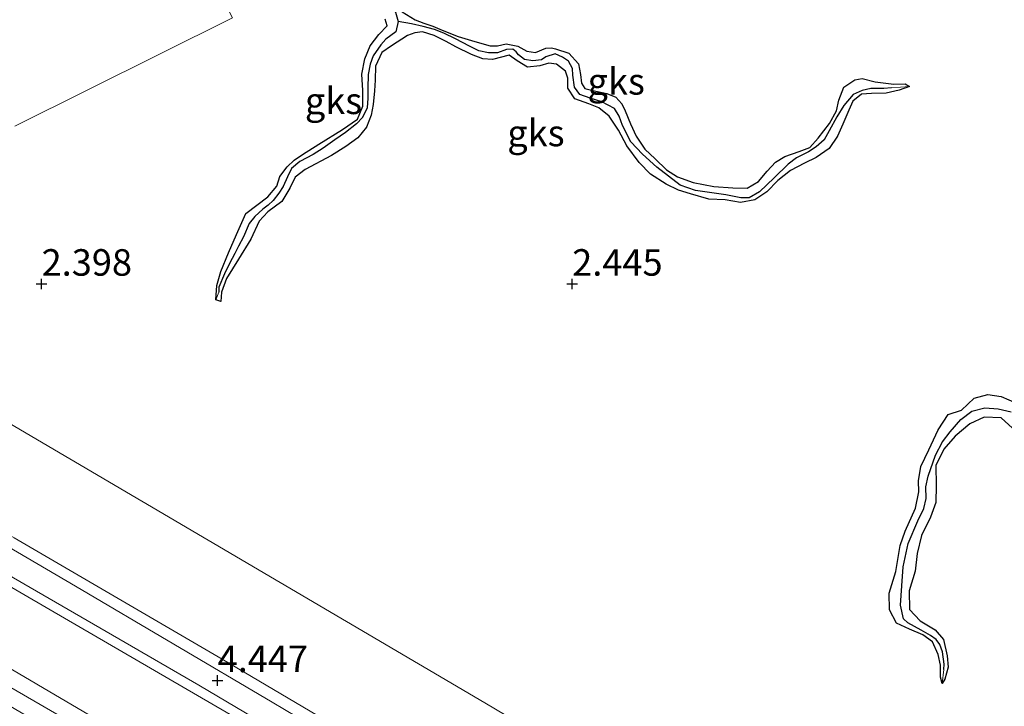
# Model space of a CAD drawing. Units: metres. Extents: x 69997 to 80003, y 381249 to 387503.
# Drawn here: x 71302 to 71395, y 383992 to 384057 of the extents above; entities that cross this region are included whole.
import ezdxf
from ezdxf.enums import TextEntityAlignment as Align

# ---------------------------------------------------------------- set-up
doc = ezdxf.new("R2010")
doc.units = ezdxf.units.M
doc.layers.get('0').update_dxf_attribs({"lineweight": 25})
for name, color, linetype, lineweight in [('B-ME-GW-HOOGTEPUNT-S-B1', 10, 'Continuous', 25), ('B-ME-GW-INSTEEKWATERGANG-L-B1', 10, 'Continuous', 25), ('B-ME-GW-KRUINLIJN-L-B1', 93, 'Continuous', 18), ('B-ME-GW-TEENLIJN-L-B1', 93, 'Continuous', 18), ('B-ME-GW-WATERGANG-GREPPEL-L-B1', 10, 'Continuous', 25), ('B-ME-IE-GRASLAND-GV-B6', 93, 'Continuous', 18), ('B-ME-IE-GRONDWERKLIJN-GROND_NIETINGERICHT-GV-B6', 253, 'Continuous', 18), ('B-ME-IE-HULPGEOMETRIE-L-B1', 53, 'Continuous', 18), ('B-ME-VH-VERH_SOORT-HALF_VERHARDING-GV-B6', 8, 'IE-TERREINAFSCHEIDING-NATUURLIJK-HOUTWAL', 18)]:
    doc.layers.add(name, color=color, linetype=linetype, lineweight=lineweight)
doc.styles.add('NLCS-ISO', font='NLCS-ISO.TTF')
doc.linetypes.add('IE-TERREINAFSCHEIDING-NATUURLIJK-HOUTWAL', pattern='A,7,-1.5,[67,NLCS.SHX,S=0.75,R=45,X=0,Y=0],-1.5,7,-1.5,[70,NLCS.SHX,S=0.75,R=0,X=0,Y=0],-1.5', length=20)

# ---------------------------------------------------------------- blocks, each defined once
blk = doc.blocks.new('hoogtepunt')
for p, q in [((-0.5, 0), (0.5, 0)), ((0, 0.5), (0, -0.5))]:
    blk.add_line(p, q)

msp = doc.modelspace()

# ---------------------------------------------------------------- linework, layer by layer
at = {"layer": 'B-ME-GW-INSTEEKWATERGANG-L-B1'}
for points in [[(71338.112, 384057.439, 2.585), (71339.334, 384056.685, 2.575), (71340.18, 384056.348, 2.568), (71341.001, 384056.077, 2.563), (71341.906, 384055.688, 2.557), (71343.408, 384055.117, 2.547), (71344.958, 384054.633, 2.523), (71346.426, 384054.231, 2.49), (71347.119, 384054.224, 2.5), (71347.929, 384054.4, 2.52), (71349.017, 384054.202, 2.525), (71349.863, 384053.721, 2.495), (71350.684, 384053.594, 2.44), (71351.664, 384054.013, 2.455), (71352.192, 384054.042, 2.495), (71352.559, 384053.953, 2.487), (71353.814, 384053.518, 2.497), (71354.749, 384052.519, 2.493), (71354.935, 384051.506, 2.493), (71355.02, 384050.691, 2.485), (71355.336, 384050.199, 2.473), (71356.089, 384050.021, 2.477), (71357.423, 384049.723, 2.497), (71358.255, 384049.375, 2.49), (71358.819, 384048.747, 2.495), (71359.151, 384048.104, 2.507), (71359.64, 384046.875, 2.51), (71360.187, 384045.695, 2.51), (71361.003, 384044.468, 2.473), (71361.969, 384043.581, 2.45), (71363.02, 384042.54, 2.438), (71364.082, 384041.873, 2.45), (71365.542, 384041.33, 2.453), (71367.505, 384040.962, 2.447), (71369.286, 384040.838, 2.44), (71370.64, 384040.794, 2.43), (71371.697, 384041.449, 2.405), (71372.531, 384042.42, 2.375), (71373.32, 384043.266, 2.392), (71374.198, 384043.802, 2.392), (71375.519, 384044.278, 2.378), (71376.527, 384044.638, 2.372), (71377.34, 384045.519, 2.358), (71378.402, 384046.904, 2.355), (71379.056, 384048.081, 2.32), (71379.283, 384049.111, 2.328), (71379.757, 384050.331, 2.36), (71380.795, 384051.003, 2.405), (71381.459, 384051.136, 2.4), (71382.704, 384050.823, 2.378), (71384.449, 384050.597, 2.358), (71385.521, 384050.649, 2.335), (71385.922, 384050.391, 2.285)], [(71320.551, 384030.286, 2.398), (71320.644, 384031.646, 2.38), (71321.035, 384032.966, 2.378), (71321.76, 384034.717, 2.39), (71322.499, 384036.435, 2.408), (71323.386, 384038.43, 2.418), (71325.48, 384040.003, 2.432), (71326.306, 384040.996, 2.453), (71326.591, 384041.91, 2.473), (71327.273, 384042.803, 2.467), (71327.932, 384043.435, 2.473), (71328.745, 384043.99, 2.483), (71330.262, 384044.949, 2.487), (71332.487, 384046.329, 2.523), (71333.902, 384047.324, 2.52), (71334.421, 384048.524, 2.475), (71334.403, 384050.023, 2.477), (71334.317, 384051.553, 2.455), (71334.614, 384052.986, 2.483), (71335.116, 384054.229, 2.483), (71335.932, 384055.281, 2.475), (71336.718, 384056.101, 2.443), (71336.521, 384056.721, 2.428)], [(71385.922, 384050.391, 2.285), (71384.965, 384050.044, 2.275), (71383.745, 384049.759, 2.322), (71382.353, 384049.739, 2.39), (71381.423, 384049.678, 2.402), (71380.585, 384049.008, 2.402), (71380.215, 384048.167, 2.398), (71379.647, 384046.835, 2.378), (71379.15, 384045.707, 2.365), (71378.366, 384044.543, 2.355), (71377.125, 384043.697, 2.345), (71376.047, 384043.177, 2.338), (71374.729, 384042.483, 2.352), (71373.519, 384041.542, 2.378), (71372.494, 384040.466, 2.365), (71371.36, 384039.718, 2.345), (71370.005, 384039.455, 2.34), (71368.571, 384039.707, 2.328), (71367.022, 384039.783, 2.33), (71365.302, 384040.27, 2.388), (71364.166, 384040.625, 2.378), (71363.001, 384041.183, 2.365), (71361.54, 384042.115, 2.332), (71360.444, 384043.24, 2.32), (71359.305, 384044.799, 2.33), (71358.525, 384046.273, 2.362), (71357.638, 384047.604, 2.398), (71356.666, 384048.375, 2.42), (71355.729, 384048.751, 2.418), (71354.405, 384049.235, 2.4), (71353.742, 384050.232, 2.36), (71353.733, 384051.176, 2.43), (71353.501, 384051.821, 2.455), (71352.679, 384052.499, 2.46), (71351.93, 384052.585, 2.46), (71351.091, 384052.322, 2.445), (71349.94, 384052.213, 2.438), (71348.963, 384052.806, 2.46), (71348.207, 384053.347, 2.48), (71346.638, 384052.926, 2.54), (71345.712, 384052.999, 2.525), (71344.662, 384053.407, 2.487), (71343.19, 384054.128, 2.483), (71342.283, 384054.635, 2.487), (71341.14, 384055.202, 2.517), (71340.028, 384055.529, 2.527), (71339.317, 384055.435, 2.565), (71338.64, 384055.209, 2.59), (71337.116, 384054.235, 2.622), (71336.214, 384053.602, 2.64), (71335.6, 384052.29, 2.65), (71335.594, 384050.982, 2.645), (71335.528, 384049.971, 2.638), (71335.38, 384048.689, 2.615), (71335.217, 384047.703, 2.602), (71334.776, 384046.559, 2.58), (71333.959, 384045.545, 2.547), (71332.82, 384044.745, 2.525), (71331.469, 384043.893, 2.503), (71328.982, 384042.556, 2.493), (71328.032, 384041.836, 2.513), (71327.531, 384040.8, 2.553), (71326.787, 384039.563, 2.51), (71325.469, 384038.562, 2.515), (71324.652, 384037.692, 2.547), (71323.876, 384035.991, 2.517), (71322.686, 384034.128, 2.493), (71321.579, 384032.292, 2.48), (71321.098, 384030.994, 2.45), (71321.026, 384030.113, 2.42), (71320.551, 384030.286, 2.398)], [(71389.005, 383994.125, 2.42), (71388.865, 383994.729, 2.358), (71388.847, 383995.839, 2.483), (71388.631, 383996.847, 2.543), (71388.106, 383998.037, 2.565), (71387.203, 383998.697, 2.56), (71385.94, 383999.235, 2.55), (71384.705, 383999.797, 2.495), (71384.05, 384001.061, 2.487), (71384.014, 384002.641, 2.513), (71384.651, 384004.684, 2.575), (71385.057, 384007.127, 2.59), (71385.539, 384008.488, 2.615), (71386.496, 384010.661, 2.645), (71386.813, 384012.202, 2.645), (71386.793, 384013.224, 2.648), (71386.997, 384014.571, 2.618), (71387.754, 384016.146, 2.632), (71388.647, 384018.031, 2.682), (71389.585, 384019.462, 2.685), (71390.834, 384019.897, 2.7), (71392.036, 384021.004, 2.685), (71393.311, 384021.374, 2.658), (71394.569, 384021.173, 2.628), (71396.023, 384020.532, 2.602)], [(71395.647, 384018.202, 2.608), (71394.556, 384019.153, 2.568), (71392.972, 384019.209, 2.585), (71391.621, 384018.583, 2.625), (71390.232, 384017.441, 2.71), (71389.177, 384016.215, 2.71), (71388.427, 384014.656, 2.685), (71388.452, 384012.783, 2.678), (71388.42, 384011.17, 2.675), (71387.901, 384009.807, 2.64), (71387.067, 384008.077, 2.693), (71386.665, 384006.365, 2.7), (71386.453, 384004.713, 2.71), (71385.914, 384002.871, 2.69), (71385.923, 384001.086, 2.65), (71386.949, 384000.029, 2.645), (71388.351, 383999.167, 2.622), (71389.133, 383998.254, 2.61), (71389.493, 383996.73, 2.575), (71389.564, 383995.659, 2.588), (71389.268, 383994.515, 2.49), (71389.005, 383994.125, 2.42)]]:
    msp.add_polyline3d(points, dxfattribs=at)
at = {"layer": 'B-ME-GW-KRUINLIJN-L-B1'}
for points in [[(71265.8515, 384028.8164, 4.2149), (71282.0854, 384019.0185, 4.2325), (71301.5667, 384007.86, 4.2458), (71321.1757, 383996.413, 4.2392), (71340.5083, 383984.9765, 4.2325), (71369.0867, 383967.8901, 4.2725), (71386.7503, 383957.4891, 4.2858), (71397.8087, 383951.0457, 4.2658), (71417.8893, 383939.3092, 4.2498), (71441.0476, 383925.2195, 4.2698), (71444.6523, 383923.1382, 4.2698)], [(71254.062, 384022.942, 6.88), (71289.988, 384002.107, 6.839), (71331.029, 383977.964, 6.857), (71376.07, 383951.214, 6.79), (71419.105, 383925.838, 6.842), (71440.334, 383913.306, 6.842)], [(71252.456, 384022.143, 7.023), (71289.245, 384000.677, 7.08), (71330.107, 383977.008, 7.07), (71375.343, 383949.74, 7.108), (71418.281, 383924.687, 7.063), (71439.815, 383912.123, 7.012)]]:
    msp.add_polyline3d(points, dxfattribs=at)
at = {"layer": 'B-ME-GW-TEENLIJN-L-B1'}
for points in [[(71448.446, 383931.776, 2.252), (71428.396, 383943.796, 2.272), (71387.115, 383967.831, 2.162), (71345.902, 383992.305, 2.172), (71300.566, 384018.975, 2.25), (71276.082, 384033.914, 2.247)], [(71261.6707, 384026.7332, 4.6194), (71269.1391, 384022.3999, 4.5892), (71283.9465, 384013.2832, 4.6158), (71304.9551, 384001.0586, 4.6092), (71324.2345, 383989.8574, 4.5825), (71344.5271, 383977.7101, 4.5358), (71364.2109, 383966.1575, 4.5492), (71389.4744, 383951.0425, 4.6292), (71415.3267, 383935.3604, 4.7453), (71433.7447, 383924.2698, 4.7253), (71442.8523, 383919.04, 4.7253)]]:
    msp.add_polyline3d(points, dxfattribs=at)
at = {"layer": 'B-ME-GW-WATERGANG-GREPPEL-L-B1'}
for points in [[(71342.491, 384067.001, 1.497), (71342.202, 384066.468, 1.507), (71341.525, 384065.69, 1.525), (71340.638, 384065.051, 1.535), (71340.231, 384064.805, 1.544), (71339.507, 384064.31, 1.554), (71339.026, 384063.853, 1.559), (71338.194, 384062.908, 1.559), (71337.823, 384062.231, 1.567), (71337.381, 384061.269, 1.579), (71336.996, 384060.597, 1.584), (71336.693, 384060.034, 1.584), (71336.51, 384059.392, 1.587), (71336.747, 384058.637, 1.597), (71337.485, 384057.399, 1.607), (71337.747, 384056.515, 1.625)], [(71337.747, 384056.515, 1.625), (71337.525, 384055.537, 1.664), (71336.595, 384054.844, 1.697), (71336.103, 384054.301, 1.724), (71335.397, 384053.292, 1.804), (71335.106, 384052.507, 1.834), (71334.935, 384051.524, 1.867), (71334.883, 384050.237, 1.885), (71334.904, 384049.278, 1.89), (71334.83, 384048.371, 1.89), (71334.39, 384047.452, 1.895), (71333.833, 384046.866, 1.905), (71332.773, 384046.04, 1.922), (71331.774, 384045.35, 1.932), (71330.667, 384044.581, 1.939), (71329.729, 384043.99, 1.944), (71328.491, 384043.315, 1.949), (71327.701, 384042.65, 1.952), (71327.31, 384041.864, 1.957), (71326.92, 384040.979, 1.964), (71326.51, 384040.336, 1.967), (71325.955, 384039.649, 1.969), (71325.494, 384039.219, 1.972), (71324.992, 384038.817, 1.977), (71324.235, 384038.146, 1.977), (71323.713, 384037.473, 1.98), (71323.174, 384036.209, 1.982), (71322.688, 384035.33, 1.985), (71322.34, 384034.642, 1.99), (71321.852, 384033.699, 1.99), (71321.369, 384032.746, 1.99), (71320.853, 384031.491, 2.01), (71320.832, 384031.012, 2.01)], [(71384.234, 384050.258, 2.125), (71383.506, 384050.207, 2.125), (71382.299, 384050.196, 2.125), (71381.486, 384050.012, 2.125), (71380.634, 384049.637, 2.125), (71379.739, 384048.612, 2.125), (71379.096, 384047.521, 2.125), (71378.352, 384046.221, 2.125), (71377.89, 384045.357, 2.125), (71377.144, 384044.71, 2.125), (71376.412, 384044.218, 2.125), (71375.299, 384043.66, 2.122), (71374.484, 384043.061, 2.122), (71373.187, 384041.779, 2.112), (71371.81, 384040.459, 2.099), (71370.834, 384039.885, 2.089), (71370.023, 384039.89, 2.077), (71368.635, 384040.167, 2.075), (71367.512, 384040.326, 2.072), (71365.751, 384040.577, 2.072), (71364.322, 384041.089, 2.055), (71362.117, 384042.774, 2.052), (71360.778, 384044.024, 2.052), (71359.681, 384045.167, 2.052), (71358.89, 384046.717, 2.057), (71358.58, 384047.595, 2.052), (71358.146, 384048.311, 2.052), (71356.954, 384048.953, 2.049), (71355.852, 384049.303, 2.052), (71354.855, 384049.624, 2.049), (71354.356, 384050.341, 2.049), (71354.202, 384051.448, 2.047), (71354.164, 384052.08, 2.047), (71353.79, 384052.769, 2.042), (71353.233, 384053.168, 2.045), (71352.54, 384053.464, 2.042), (71351.676, 384053.185, 2.042), (71351.245, 384052.904, 2.042), (71350.432, 384052.801, 2.042), (71349.654, 384052.945, 2.042), (71349.092, 384053.373, 2.042), (71348.882, 384053.655, 2.042), (71348.544, 384053.894, 2.042), (71347.967, 384053.877, 2.042), (71347.116, 384053.565, 2.042), (71346.271, 384053.557, 2.032), (71345.333, 384053.745, 2.032), (71344.455, 384054.195, 2.03), (71343.161, 384054.89, 2.032), (71342.058, 384055.404, 2.027), (71341.155, 384055.774, 2.022), (71340.097, 384056.041, 2.01), (71339.013, 384056.31, 1.865), (71337.747, 384056.515, 1.625)], [(71389.18, 383995.44, 1.997), (71389.196, 383995.948, 1.997), (71389.035, 383997.122, 1.997), (71388.776, 383997.788, 1.997), (71388.437, 383998.271, 1.997), (71387.911, 383998.657, 2.01), (71387.035, 383999.151, 2.01), (71385.782, 383999.838, 2.003), (71385.353, 384000.217, 1.992), (71385.078, 384001.504, 1.99), (71385.201, 384003.322, 1.985), (71385.347, 384005.111, 1.96), (71385.82, 384007.315, 1.938), (71386.72, 384009.441, 1.875), (71387.267, 384010.602, 1.883), (71387.506, 384011.554, 1.88), (71387.485, 384012.657, 1.888), (71387.678, 384013.648, 1.88), (71388.37, 384015.631, 1.865), (71389.052, 384016.913, 1.855), (71389.766, 384017.837, 1.84), (71390.761, 384019.008, 1.835), (71391.793, 384019.792, 1.83), (71393.041, 384020.101, 1.827), (71394.301, 384020.025, 1.83), (71395.523, 384019.722, 1.835)]]:
    msp.add_polyline3d(points, dxfattribs=at)
at = {"layer": 'B-ME-IE-GRASLAND-GV-B6'}
for points in [[(71444.6523, 383923.1382, 4.2698), (71441.0476, 383925.2195, 4.2698), (71417.8893, 383939.3092, 4.2498), (71397.8087, 383951.0457, 4.2658), (71386.7503, 383957.4891, 4.2858), (71369.0867, 383967.8901, 4.2725), (71340.5083, 383984.9765, 4.2325), (71321.1757, 383996.413, 4.2392), (71301.5667, 384007.86, 4.2458), (71282.0854, 384019.0185, 4.2325), (71265.8515, 384028.8164, 4.2149), (71276.082, 384033.914, 2.247), (71300.566, 384018.975, 2.25), (71345.902, 383992.305, 2.172), (71387.115, 383967.831, 2.162), (71428.396, 383943.796, 2.272), (71448.446, 383931.776, 2.252), (71444.6523, 383923.1382, 4.2698)], [(71444.3068, 383922.3515, 4.4405), (71423.2973, 383934.6013, 4.4136), (71406.7191, 383944.6181, 4.4036), (71391.0363, 383953.7829, 4.3917), (71368.2971, 383967.1513, 4.3583), (71344.4774, 383981.3078, 4.325), (71325.8848, 383992.3612, 4.345), (71307.3542, 384003.3048, 4.3317), (71290.3653, 384013.2228, 4.3317), (71272.1708, 384023.7645, 4.3383), (71264.703, 384028.2442, 4.353), (71265.8515, 384028.8164, 4.2149), (71282.0854, 384019.0185, 4.2325), (71301.5667, 384007.86, 4.2458), (71321.1757, 383996.413, 4.2392), (71340.5083, 383984.9765, 4.2325), (71369.0867, 383967.8901, 4.2725), (71386.7503, 383957.4891, 4.2858), (71397.8087, 383951.0457, 4.2658), (71417.8893, 383939.3092, 4.2498), (71441.0476, 383925.2195, 4.2698), (71444.6523, 383923.1382, 4.2698), (71444.3068, 383922.3515, 4.4405)], [(71442.8523, 383919.04, 4.7253), (71440.334, 383913.306, 6.842), (71419.105, 383925.838, 6.842), (71376.07, 383951.214, 6.79), (71331.029, 383977.964, 6.857), (71289.988, 384002.107, 6.839), (71254.062, 384022.942, 6.88), (71261.6707, 384026.7332, 4.6194), (71269.1391, 384022.3999, 4.5892), (71283.9465, 384013.2832, 4.6158), (71304.9551, 384001.0586, 4.6092), (71324.2345, 383989.8574, 4.5825), (71344.5271, 383977.7101, 4.5358), (71364.2109, 383966.1575, 4.5492), (71389.4744, 383951.0425, 4.6292), (71415.3267, 383935.3604, 4.7453), (71433.7447, 383924.2698, 4.7253), (71442.8523, 383919.04, 4.7253)], [(71443.4367, 383920.3704, 4.5034), (71442.8523, 383919.04, 4.7253), (71433.7447, 383924.2698, 4.7253), (71415.3267, 383935.3604, 4.7453), (71389.4744, 383951.0425, 4.6292), (71364.2109, 383966.1575, 4.5492), (71344.5271, 383977.7101, 4.5358), (71324.2345, 383989.8574, 4.5825), (71304.9551, 384001.0586, 4.6092), (71283.9465, 384013.2832, 4.6158), (71269.1391, 384022.3999, 4.5892), (71261.6707, 384026.7332, 4.6194), (71262.7407, 384027.2664, 4.4692), (71275.5403, 384019.6883, 4.4692), (71296.6877, 384006.8393, 4.4892), (71318.9729, 383993.9511, 4.5092), (71338.9269, 383982.1151, 4.4825), (71358.7154, 383970.5034, 4.4825), (71382.0661, 383956.6781, 4.4625), (71392.2539, 383950.4368, 4.5225), (71417.5184, 383935.7845, 4.4969), (71435.7446, 383924.9538, 4.5069), (71443.4367, 383920.3704, 4.5034)], [(71439.224, 383910.777, 6.961), (71417.449, 383923.562, 6.894), (71374.666, 383948.419, 6.894), (71329.104, 383975.605, 6.925), (71288.555, 383999.378, 6.904), (71251.034, 384021.434, 6.836), (71252.456, 384022.143, 7.023), (71254.062, 384022.942, 6.88), (71289.988, 384002.107, 6.839), (71331.029, 383977.964, 6.857), (71376.07, 383951.214, 6.79), (71419.105, 383925.838, 6.842), (71440.334, 383913.306, 6.842), (71439.815, 383912.123, 7.012), (71439.224, 383910.777, 6.961)]]:
    msp.add_polyline3d(points, dxfattribs=at)
at = {"layer": 'B-ME-IE-GRONDWERKLIJN-GROND_NIETINGERICHT-GV-B6'}
for points in [[(71300.398, 384100.478, 2.345), (71307.622, 384085.977, 2.19), (71318.678, 384063.788, 2.428), (71322.131, 384056.857, 2.297), (71301.628, 384046.642, 2.41)], [(71336.521, 384056.721, 2.428), (71336.718, 384056.101, 2.443), (71335.932, 384055.281, 2.475), (71335.116, 384054.229, 2.483), (71334.614, 384052.986, 2.483), (71334.317, 384051.553, 2.455), (71334.403, 384050.023, 2.477), (71334.421, 384048.524, 2.475), (71333.902, 384047.324, 2.52), (71332.487, 384046.329, 2.523), (71330.262, 384044.949, 2.487), (71328.745, 384043.99, 2.483), (71327.932, 384043.435, 2.473), (71327.273, 384042.803, 2.467), (71326.591, 384041.91, 2.473), (71326.306, 384040.996, 2.453), (71325.48, 384040.003, 2.432), (71323.386, 384038.43, 2.418), (71322.499, 384036.435, 2.408), (71321.76, 384034.717, 2.39), (71321.035, 384032.966, 2.378), (71320.644, 384031.646, 2.38), (71320.551, 384030.286, 2.398), (71321.026, 384030.113, 2.42), (71321.098, 384030.994, 2.45), (71321.579, 384032.292, 2.48), (71322.686, 384034.128, 2.493), (71323.876, 384035.991, 2.517), (71324.652, 384037.692, 2.547), (71325.469, 384038.562, 2.515), (71326.787, 384039.563, 2.51), (71327.531, 384040.8, 2.553), (71328.032, 384041.836, 2.513), (71328.982, 384042.556, 2.493), (71331.469, 384043.893, 2.503), (71332.82, 384044.745, 2.525), (71333.959, 384045.545, 2.547), (71334.776, 384046.559, 2.58), (71335.217, 384047.703, 2.602), (71335.38, 384048.689, 2.615), (71335.528, 384049.971, 2.638), (71335.594, 384050.982, 2.645), (71335.6, 384052.29, 2.65), (71336.214, 384053.602, 2.64), (71337.116, 384054.235, 2.622), (71338.64, 384055.209, 2.59), (71339.317, 384055.435, 2.565), (71340.028, 384055.529, 2.527), (71341.14, 384055.202, 2.517), (71342.283, 384054.635, 2.487), (71343.19, 384054.128, 2.483), (71344.662, 384053.407, 2.487), (71345.712, 384052.999, 2.525), (71346.638, 384052.926, 2.54), (71348.207, 384053.347, 2.48), (71348.963, 384052.806, 2.46), (71349.94, 384052.213, 2.438), (71351.091, 384052.322, 2.445), (71351.93, 384052.585, 2.46), (71352.679, 384052.499, 2.46), (71353.501, 384051.821, 2.455), (71353.733, 384051.176, 2.43), (71353.742, 384050.232, 2.36), (71354.405, 384049.235, 2.4), (71355.729, 384048.751, 2.418), (71356.666, 384048.375, 2.42), (71357.638, 384047.604, 2.398), (71358.525, 384046.273, 2.362), (71359.305, 384044.799, 2.33), (71360.444, 384043.24, 2.32), (71361.54, 384042.115, 2.332), (71363.001, 384041.183, 2.365), (71364.166, 384040.625, 2.378), (71365.302, 384040.27, 2.388), (71367.022, 384039.783, 2.33), (71368.571, 384039.707, 2.328), (71370.005, 384039.455, 2.34), (71371.36, 384039.718, 2.345), (71372.494, 384040.466, 2.365), (71373.519, 384041.542, 2.378), (71374.729, 384042.483, 2.352), (71376.047, 384043.177, 2.338), (71377.125, 384043.697, 2.345), (71378.366, 384044.543, 2.355), (71379.15, 384045.707, 2.365), (71379.647, 384046.835, 2.378), (71380.215, 384048.167, 2.398), (71380.585, 384049.008, 2.402), (71381.423, 384049.678, 2.402), (71382.353, 384049.739, 2.39), (71383.745, 384049.759, 2.322), (71384.965, 384050.044, 2.275), (71385.922, 384050.391, 2.285), (71385.521, 384050.649, 2.335), (71384.449, 384050.597, 2.358), (71382.704, 384050.823, 2.378), (71381.459, 384051.136, 2.4), (71380.795, 384051.003, 2.405), (71379.757, 384050.331, 2.36), (71379.283, 384049.111, 2.328), (71379.056, 384048.081, 2.32), (71378.402, 384046.904, 2.355), (71377.34, 384045.519, 2.358), (71376.527, 384044.638, 2.372), (71375.519, 384044.278, 2.378), (71374.198, 384043.802, 2.392), (71373.32, 384043.266, 2.392), (71372.531, 384042.42, 2.375), (71371.697, 384041.449, 2.405), (71370.64, 384040.794, 2.43), (71369.286, 384040.838, 2.44), (71367.505, 384040.962, 2.447), (71365.542, 384041.33, 2.453), (71364.082, 384041.873, 2.45), (71363.02, 384042.54, 2.438), (71361.969, 384043.581, 2.45), (71361.003, 384044.468, 2.473), (71360.187, 384045.695, 2.51), (71359.64, 384046.875, 2.51), (71359.151, 384048.104, 2.507), (71358.819, 384048.747, 2.495), (71358.255, 384049.375, 2.49), (71357.423, 384049.723, 2.497), (71356.089, 384050.021, 2.477), (71355.336, 384050.199, 2.473), (71355.02, 384050.691, 2.485), (71354.935, 384051.506, 2.493), (71354.749, 384052.519, 2.493), (71353.814, 384053.518, 2.497), (71352.559, 384053.953, 2.487), (71352.192, 384054.042, 2.495), (71351.664, 384054.013, 2.455), (71350.684, 384053.594, 2.44), (71349.863, 384053.721, 2.495), (71349.017, 384054.202, 2.525), (71347.929, 384054.4, 2.52), (71347.119, 384054.224, 2.5), (71346.426, 384054.231, 2.49), (71344.958, 384054.633, 2.523), (71343.408, 384055.117, 2.547), (71341.906, 384055.688, 2.557), (71341.001, 384056.077, 2.563), (71340.18, 384056.348, 2.568), (71339.334, 384056.685, 2.575), (71338.112, 384057.439, 2.585)], [(71337.485, 384057.399, 1.607), (71337.747, 384056.515, 1.625), (71337.525, 384055.537, 1.664), (71336.595, 384054.844, 1.697), (71336.103, 384054.301, 1.724), (71335.397, 384053.292, 1.804), (71335.106, 384052.507, 1.834), (71334.935, 384051.524, 1.867), (71334.883, 384050.237, 1.885), (71334.904, 384049.278, 1.89), (71334.83, 384048.371, 1.89), (71334.39, 384047.452, 1.895), (71333.833, 384046.866, 1.905), (71332.773, 384046.04, 1.922), (71331.774, 384045.35, 1.932), (71330.667, 384044.581, 1.939), (71329.729, 384043.99, 1.944), (71328.491, 384043.315, 1.949), (71327.701, 384042.65, 1.952), (71327.31, 384041.864, 1.957), (71326.92, 384040.979, 1.964), (71326.51, 384040.336, 1.967), (71325.955, 384039.649, 1.969), (71325.494, 384039.219, 1.972), (71324.992, 384038.817, 1.977), (71324.235, 384038.146, 1.977), (71323.713, 384037.473, 1.98), (71323.174, 384036.209, 1.982), (71322.688, 384035.33, 1.985), (71322.34, 384034.642, 1.99), (71321.852, 384033.699, 1.99), (71321.369, 384032.746, 1.99), (71320.853, 384031.491, 2.01), (71320.832, 384031.012, 2.01), (71320.551, 384030.286, 2.398), (71320.644, 384031.646, 2.38), (71321.035, 384032.966, 2.378), (71321.76, 384034.717, 2.39), (71322.499, 384036.435, 2.408), (71323.386, 384038.43, 2.418), (71325.48, 384040.003, 2.432), (71326.306, 384040.996, 2.453), (71326.591, 384041.91, 2.473), (71327.273, 384042.803, 2.467), (71327.932, 384043.435, 2.473), (71328.745, 384043.99, 2.483), (71330.262, 384044.949, 2.487), (71332.487, 384046.329, 2.523), (71333.902, 384047.324, 2.52), (71334.421, 384048.524, 2.475), (71334.403, 384050.023, 2.477), (71334.317, 384051.553, 2.455), (71334.614, 384052.986, 2.483), (71335.116, 384054.229, 2.483), (71335.932, 384055.281, 2.475), (71336.718, 384056.101, 2.443), (71336.521, 384056.721, 2.428)], [(71338.112, 384057.439, 2.585), (71339.334, 384056.685, 2.575), (71340.18, 384056.348, 2.568), (71341.001, 384056.077, 2.563), (71341.906, 384055.688, 2.557), (71343.408, 384055.117, 2.547), (71344.958, 384054.633, 2.523), (71346.426, 384054.231, 2.49), (71347.119, 384054.224, 2.5), (71347.929, 384054.4, 2.52), (71349.017, 384054.202, 2.525), (71349.863, 384053.721, 2.495), (71350.684, 384053.594, 2.44), (71351.664, 384054.013, 2.455), (71352.192, 384054.042, 2.495), (71352.559, 384053.953, 2.487), (71353.814, 384053.518, 2.497), (71354.749, 384052.519, 2.493), (71354.935, 384051.506, 2.493), (71355.02, 384050.691, 2.485), (71355.336, 384050.199, 2.473), (71356.089, 384050.021, 2.477), (71357.423, 384049.723, 2.497), (71358.255, 384049.375, 2.49), (71358.819, 384048.747, 2.495), (71359.151, 384048.104, 2.507), (71359.64, 384046.875, 2.51), (71360.187, 384045.695, 2.51), (71361.003, 384044.468, 2.473), (71361.969, 384043.581, 2.45), (71363.02, 384042.54, 2.438), (71364.082, 384041.873, 2.45), (71365.542, 384041.33, 2.453), (71367.505, 384040.962, 2.447), (71369.286, 384040.838, 2.44), (71370.64, 384040.794, 2.43), (71371.697, 384041.449, 2.405), (71372.531, 384042.42, 2.375), (71373.32, 384043.266, 2.392), (71374.198, 384043.802, 2.392), (71375.519, 384044.278, 2.378), (71376.527, 384044.638, 2.372), (71377.34, 384045.519, 2.358), (71378.402, 384046.904, 2.355), (71379.056, 384048.081, 2.32), (71379.283, 384049.111, 2.328), (71379.757, 384050.331, 2.36), (71380.795, 384051.003, 2.405), (71381.459, 384051.136, 2.4), (71382.704, 384050.823, 2.378), (71384.449, 384050.597, 2.358), (71385.521, 384050.649, 2.335), (71385.922, 384050.391, 2.285), (71384.234, 384050.258, 2.125), (71383.506, 384050.207, 2.125), (71382.299, 384050.196, 2.125), (71381.486, 384050.012, 2.125), (71380.634, 384049.637, 2.125), (71379.739, 384048.612, 2.125), (71379.096, 384047.521, 2.125), (71378.352, 384046.221, 2.125), (71377.89, 384045.357, 2.125), (71377.144, 384044.71, 2.125), (71376.412, 384044.218, 2.125), (71375.299, 384043.66, 2.122), (71374.484, 384043.061, 2.122), (71373.187, 384041.779, 2.112), (71371.81, 384040.459, 2.099), (71370.834, 384039.885, 2.089), (71370.023, 384039.89, 2.077), (71368.635, 384040.167, 2.075), (71367.512, 384040.326, 2.072), (71365.751, 384040.577, 2.072), (71364.322, 384041.089, 2.055), (71362.117, 384042.774, 2.052), (71360.778, 384044.024, 2.052), (71359.681, 384045.167, 2.052), (71358.89, 384046.717, 2.057), (71358.58, 384047.595, 2.052), (71358.146, 384048.311, 2.052), (71356.954, 384048.953, 2.049), (71355.852, 384049.303, 2.052), (71354.855, 384049.624, 2.049), (71354.356, 384050.341, 2.049), (71354.202, 384051.448, 2.047), (71354.164, 384052.08, 2.047), (71353.79, 384052.769, 2.042), (71353.233, 384053.168, 2.045), (71352.54, 384053.464, 2.042), (71351.676, 384053.185, 2.042), (71351.245, 384052.904, 2.042), (71350.432, 384052.801, 2.042), (71349.654, 384052.945, 2.042), (71349.092, 384053.373, 2.042), (71348.882, 384053.655, 2.042), (71348.544, 384053.894, 2.042), (71347.967, 384053.877, 2.042), (71347.116, 384053.565, 2.042), (71346.271, 384053.557, 2.032), (71345.333, 384053.745, 2.032), (71344.455, 384054.195, 2.03), (71343.161, 384054.89, 2.032), (71342.058, 384055.404, 2.027), (71341.155, 384055.774, 2.022), (71340.097, 384056.041, 2.01), (71339.013, 384056.31, 1.865), (71337.747, 384056.515, 1.625), (71337.485, 384057.399, 1.607)], [(71301.628, 384046.642, 2.41), (71322.131, 384056.857, 2.297)], [(71385.922, 384050.391, 2.285), (71384.965, 384050.044, 2.275), (71383.745, 384049.759, 2.322), (71382.353, 384049.739, 2.39), (71381.423, 384049.678, 2.402), (71380.585, 384049.008, 2.402), (71380.215, 384048.167, 2.398), (71379.647, 384046.835, 2.378), (71379.15, 384045.707, 2.365), (71378.366, 384044.543, 2.355), (71377.125, 384043.697, 2.345), (71376.047, 384043.177, 2.338), (71374.729, 384042.483, 2.352), (71373.519, 384041.542, 2.378), (71372.494, 384040.466, 2.365), (71371.36, 384039.718, 2.345), (71370.005, 384039.455, 2.34), (71368.571, 384039.707, 2.328), (71367.022, 384039.783, 2.33), (71365.302, 384040.27, 2.388), (71364.166, 384040.625, 2.378), (71363.001, 384041.183, 2.365), (71361.54, 384042.115, 2.332), (71360.444, 384043.24, 2.32), (71359.305, 384044.799, 2.33), (71358.525, 384046.273, 2.362), (71357.638, 384047.604, 2.398), (71356.666, 384048.375, 2.42), (71355.729, 384048.751, 2.418), (71354.405, 384049.235, 2.4), (71353.742, 384050.232, 2.36), (71353.733, 384051.176, 2.43), (71353.501, 384051.821, 2.455), (71352.679, 384052.499, 2.46), (71351.93, 384052.585, 2.46), (71351.091, 384052.322, 2.445), (71349.94, 384052.213, 2.438), (71348.963, 384052.806, 2.46), (71348.207, 384053.347, 2.48), (71346.638, 384052.926, 2.54), (71345.712, 384052.999, 2.525), (71344.662, 384053.407, 2.487), (71343.19, 384054.128, 2.483), (71342.283, 384054.635, 2.487), (71341.14, 384055.202, 2.517), (71340.028, 384055.529, 2.527), (71339.317, 384055.435, 2.565), (71338.64, 384055.209, 2.59), (71337.116, 384054.235, 2.622), (71336.214, 384053.602, 2.64), (71335.6, 384052.29, 2.65), (71335.594, 384050.982, 2.645), (71335.528, 384049.971, 2.638), (71335.38, 384048.689, 2.615), (71335.217, 384047.703, 2.602), (71334.776, 384046.559, 2.58), (71333.959, 384045.545, 2.547), (71332.82, 384044.745, 2.525), (71331.469, 384043.893, 2.503), (71328.982, 384042.556, 2.493), (71328.032, 384041.836, 2.513), (71327.531, 384040.8, 2.553), (71326.787, 384039.563, 2.51), (71325.469, 384038.562, 2.515), (71324.652, 384037.692, 2.547), (71323.876, 384035.991, 2.517), (71322.686, 384034.128, 2.493), (71321.579, 384032.292, 2.48), (71321.098, 384030.994, 2.45), (71321.026, 384030.113, 2.42), (71320.551, 384030.286, 2.398), (71320.832, 384031.012, 2.01), (71320.853, 384031.491, 2.01), (71321.369, 384032.746, 1.99), (71321.852, 384033.699, 1.99), (71322.34, 384034.642, 1.99), (71322.688, 384035.33, 1.985), (71323.174, 384036.209, 1.982), (71323.713, 384037.473, 1.98), (71324.235, 384038.146, 1.977), (71324.992, 384038.817, 1.977), (71325.494, 384039.219, 1.972), (71325.955, 384039.649, 1.969), (71326.51, 384040.336, 1.967), (71326.92, 384040.979, 1.964), (71327.31, 384041.864, 1.957), (71327.701, 384042.65, 1.952), (71328.491, 384043.315, 1.949), (71329.729, 384043.99, 1.944), (71330.667, 384044.581, 1.939), (71331.774, 384045.35, 1.932), (71332.773, 384046.04, 1.922), (71333.833, 384046.866, 1.905), (71334.39, 384047.452, 1.895), (71334.83, 384048.371, 1.89), (71334.904, 384049.278, 1.89), (71334.883, 384050.237, 1.885), (71334.935, 384051.524, 1.867), (71335.106, 384052.507, 1.834), (71335.397, 384053.292, 1.804), (71336.103, 384054.301, 1.724), (71336.595, 384054.844, 1.697), (71337.525, 384055.537, 1.664), (71337.747, 384056.515, 1.625), (71339.013, 384056.31, 1.865), (71340.097, 384056.041, 2.01), (71341.155, 384055.774, 2.022), (71342.058, 384055.404, 2.027), (71343.161, 384054.89, 2.032), (71344.455, 384054.195, 2.03), (71345.333, 384053.745, 2.032), (71346.271, 384053.557, 2.032), (71347.116, 384053.565, 2.042), (71347.967, 384053.877, 2.042), (71348.544, 384053.894, 2.042), (71348.882, 384053.655, 2.042), (71349.092, 384053.373, 2.042), (71349.654, 384052.945, 2.042), (71350.432, 384052.801, 2.042), (71351.245, 384052.904, 2.042), (71351.676, 384053.185, 2.042), (71352.54, 384053.464, 2.042), (71353.233, 384053.168, 2.045), (71353.79, 384052.769, 2.042), (71354.164, 384052.08, 2.047), (71354.202, 384051.448, 2.047), (71354.356, 384050.341, 2.049), (71354.855, 384049.624, 2.049), (71355.852, 384049.303, 2.052), (71356.954, 384048.953, 2.049), (71358.146, 384048.311, 2.052), (71358.58, 384047.595, 2.052), (71358.89, 384046.717, 2.057), (71359.681, 384045.167, 2.052), (71360.778, 384044.024, 2.052), (71362.117, 384042.774, 2.052), (71364.322, 384041.089, 2.055), (71365.751, 384040.577, 2.072), (71367.512, 384040.326, 2.072), (71368.635, 384040.167, 2.075), (71370.023, 384039.89, 2.077), (71370.834, 384039.885, 2.089), (71371.81, 384040.459, 2.099), (71373.187, 384041.779, 2.112), (71374.484, 384043.061, 2.122), (71375.299, 384043.66, 2.122), (71376.412, 384044.218, 2.125), (71377.144, 384044.71, 2.125), (71377.89, 384045.357, 2.125), (71378.352, 384046.221, 2.125), (71379.096, 384047.521, 2.125), (71379.739, 384048.612, 2.125), (71380.634, 384049.637, 2.125), (71381.486, 384050.012, 2.125), (71382.299, 384050.196, 2.125), (71383.506, 384050.207, 2.125), (71384.234, 384050.258, 2.125), (71385.922, 384050.391, 2.285)], [(71396.023, 384020.532, 2.602), (71394.569, 384021.173, 2.628), (71393.311, 384021.374, 2.658), (71392.036, 384021.004, 2.685), (71390.834, 384019.897, 2.7), (71389.585, 384019.462, 2.685), (71388.647, 384018.031, 2.682), (71387.754, 384016.146, 2.632), (71386.997, 384014.571, 2.618), (71386.793, 384013.224, 2.648), (71386.813, 384012.202, 2.645), (71386.496, 384010.661, 2.645), (71385.539, 384008.488, 2.615), (71385.057, 384007.127, 2.59), (71384.651, 384004.684, 2.575), (71384.014, 384002.641, 2.513), (71384.05, 384001.061, 2.487), (71384.705, 383999.797, 2.495), (71385.94, 383999.235, 2.55), (71387.203, 383998.697, 2.56), (71388.106, 383998.037, 2.565), (71388.631, 383996.847, 2.543), (71388.847, 383995.839, 2.483), (71388.865, 383994.729, 2.358), (71389.005, 383994.125, 2.42), (71389.268, 383994.515, 2.49), (71389.564, 383995.659, 2.588), (71389.493, 383996.73, 2.575), (71389.133, 383998.254, 2.61), (71388.351, 383999.167, 2.622), (71386.949, 384000.029, 2.645), (71385.923, 384001.086, 2.65), (71385.914, 384002.871, 2.69), (71386.453, 384004.713, 2.71), (71386.665, 384006.365, 2.7), (71387.067, 384008.077, 2.693), (71387.901, 384009.807, 2.64), (71388.42, 384011.17, 2.675), (71388.452, 384012.783, 2.678), (71388.427, 384014.656, 2.685), (71389.177, 384016.215, 2.71), (71390.232, 384017.441, 2.71), (71391.621, 384018.583, 2.625), (71392.972, 384019.209, 2.585), (71394.556, 384019.153, 2.568), (71395.647, 384018.202, 2.608)], [(71395.523, 384019.722, 1.835), (71394.301, 384020.025, 1.83), (71393.041, 384020.101, 1.827), (71391.793, 384019.792, 1.83), (71390.761, 384019.008, 1.835), (71389.766, 384017.837, 1.84), (71389.052, 384016.913, 1.855), (71388.37, 384015.631, 1.865), (71387.678, 384013.648, 1.88), (71387.485, 384012.657, 1.888), (71387.506, 384011.554, 1.88), (71387.267, 384010.602, 1.883), (71386.72, 384009.441, 1.875), (71385.82, 384007.315, 1.938), (71385.347, 384005.111, 1.96), (71385.201, 384003.322, 1.985), (71385.078, 384001.504, 1.99), (71385.353, 384000.217, 1.992), (71385.782, 383999.838, 2.003), (71387.035, 383999.151, 2.01), (71387.911, 383998.657, 2.01), (71388.437, 383998.271, 1.997), (71388.776, 383997.788, 1.997), (71389.035, 383997.122, 1.997), (71389.196, 383995.948, 1.997), (71389.18, 383995.44, 1.997), (71389.005, 383994.125, 2.42), (71388.865, 383994.729, 2.358), (71388.847, 383995.839, 2.483), (71388.631, 383996.847, 2.543), (71388.106, 383998.037, 2.565), (71387.203, 383998.697, 2.56), (71385.94, 383999.235, 2.55), (71384.705, 383999.797, 2.495), (71384.05, 384001.061, 2.487), (71384.014, 384002.641, 2.513), (71384.651, 384004.684, 2.575), (71385.057, 384007.127, 2.59), (71385.539, 384008.488, 2.615), (71386.496, 384010.661, 2.645), (71386.813, 384012.202, 2.645), (71386.793, 384013.224, 2.648), (71386.997, 384014.571, 2.618), (71387.754, 384016.146, 2.632), (71388.647, 384018.031, 2.682), (71389.585, 384019.462, 2.685), (71390.834, 384019.897, 2.7), (71392.036, 384021.004, 2.685), (71393.311, 384021.374, 2.658), (71394.569, 384021.173, 2.628), (71396.023, 384020.532, 2.602)], [(71389.005, 383994.125, 2.42), (71389.18, 383995.44, 1.997), (71389.196, 383995.948, 1.997), (71389.035, 383997.122, 1.997), (71388.776, 383997.788, 1.997), (71388.437, 383998.271, 1.997), (71387.911, 383998.657, 2.01), (71387.035, 383999.151, 2.01), (71385.782, 383999.838, 2.003), (71385.353, 384000.217, 1.992), (71385.078, 384001.504, 1.99), (71385.201, 384003.322, 1.985), (71385.347, 384005.111, 1.96), (71385.82, 384007.315, 1.938), (71386.72, 384009.441, 1.875), (71387.267, 384010.602, 1.883), (71387.506, 384011.554, 1.88), (71387.485, 384012.657, 1.888), (71387.678, 384013.648, 1.88), (71388.37, 384015.631, 1.865), (71389.052, 384016.913, 1.855), (71389.766, 384017.837, 1.84), (71390.761, 384019.008, 1.835), (71391.793, 384019.792, 1.83), (71393.041, 384020.101, 1.827), (71394.301, 384020.025, 1.83), (71395.523, 384019.722, 1.835)], [(71395.647, 384018.202, 2.608), (71394.556, 384019.153, 2.568), (71392.972, 384019.209, 2.585), (71391.621, 384018.583, 2.625), (71390.232, 384017.441, 2.71), (71389.177, 384016.215, 2.71), (71388.427, 384014.656, 2.685), (71388.452, 384012.783, 2.678), (71388.42, 384011.17, 2.675), (71387.901, 384009.807, 2.64), (71387.067, 384008.077, 2.693), (71386.665, 384006.365, 2.7), (71386.453, 384004.713, 2.71), (71385.914, 384002.871, 2.69), (71385.923, 384001.086, 2.65), (71386.949, 384000.029, 2.645), (71388.351, 383999.167, 2.622), (71389.133, 383998.254, 2.61), (71389.493, 383996.73, 2.575), (71389.564, 383995.659, 2.588), (71389.268, 383994.515, 2.49), (71389.005, 383994.125, 2.42)], [(71448.446, 383931.776, 2.252), (71428.396, 383943.796, 2.272), (71387.115, 383967.831, 2.162), (71345.902, 383992.305, 2.172), (71300.566, 384018.975, 2.25)]]:
    msp.add_polyline3d(points, dxfattribs=at)
at = {"layer": 'B-ME-IE-HULPGEOMETRIE-L-B1'}
for p, q in [((71385.922, 384050.391, 2.285), (71384.234, 384050.258, 2.125)), ((71320.551, 384030.286, 2.398), (71320.832, 384031.012, 2.01)), ((71389.005, 383994.125, 2.42), (71389.18, 383995.44, 1.997))]:
    msp.add_line(p, q, dxfattribs=at)
msp.add_polyline3d([(71301.628, 384046.642, 2.41), (71322.131, 384056.857, 2.297)], dxfattribs=at)
at = {"layer": 'B-ME-VH-VERH_SOORT-HALF_VERHARDING-GV-B6'}
msp.add_polyline3d([(71444.3068, 383922.3515, 4.4405), (71443.4367, 383920.3704, 4.5034), (71435.7446, 383924.9538, 4.5069), (71417.5184, 383935.7845, 4.4969), (71392.2539, 383950.4368, 4.5225), (71382.0661, 383956.6781, 4.4625), (71358.7154, 383970.5034, 4.4825), (71338.9269, 383982.1151, 4.4825), (71318.9729, 383993.9511, 4.5092), (71296.6877, 384006.8393, 4.4892), (71275.5403, 384019.6883, 4.4692), (71262.7407, 384027.2664, 4.4692), (71264.703, 384028.2442, 4.353), (71272.1708, 384023.7645, 4.3383), (71290.3653, 384013.2228, 4.3317), (71307.3542, 384003.3048, 4.3317), (71325.8848, 383992.3612, 4.345), (71344.4774, 383981.3078, 4.325), (71368.2971, 383967.1513, 4.3583), (71391.0363, 383953.7829, 4.3917), (71406.7191, 383944.6181, 4.4036), (71423.2973, 383934.6013, 4.4136), (71444.3068, 383922.3515, 4.4405)], dxfattribs=at)

# ---------------------------------------------------------------- block references
at = {"layer": 'B-ME-GW-HOOGTEPUNT-S-B1', "rotation": 90}
for p in [(71304.147, 384031.776, 2.398), (71304.147, 384031.776, 2.398), (71354.147, 384031.776, 2.445), (71354.147, 384031.776, 2.445), (71320.7339, 383994.4106, 4.4472), (71320.7339, 383994.4106, 4.4472)]:
    msp.add_blockref('hoogtepunt', p, dxfattribs=at)

# ---------------------------------------------------------------- texts
at = {"layer": 'B-ME-GW-HOOGTEPUNT-S-B1', "ltscale": 0.2, "style": 'NLCS-ISO'}
for s, p in [('2.398', (71304.147, 384031.776, 2.398)), ('2.398', (71304.147, 384031.776, 2.398)), ('2.445', (71354.147, 384031.776, 2.445)), ('2.445', (71354.147, 384031.776, 2.445)), ('4.447', (71320.7339, 383994.4106, 4.4472)), ('4.447', (71320.7339, 383994.4106, 4.4472))]:
    msp.add_text(s, height=2.5, dxfattribs=at).set_placement(p, align=Align.BOTTOM_LEFT)
at = {"layer": 'B-ME-IE-GRONDWERKLIJN-GROND_NIETINGERICHT-GV-B6', "ltscale": 0.2, "style": 'NLCS-ISO'}
for p in [(71358.2931, 384050.869), (71331.6538, 384049.0402), (71350.7288, 384046.003)]:
    msp.add_text('gks', height=2.5, dxfattribs=at).set_placement(p, align=Align.MIDDLE_CENTER)

doc.saveas('drawing.dxf')
